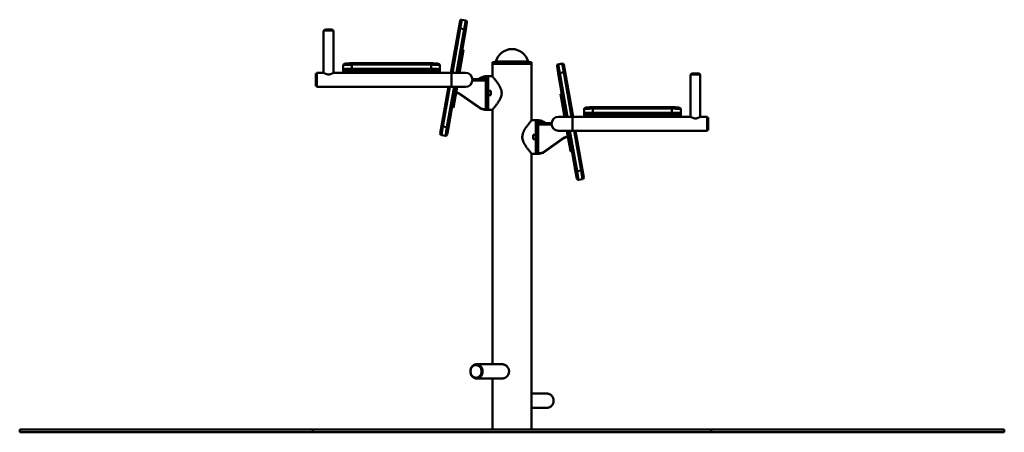
# Paper-space layout 'Лист1' of a CAD drawing. Units: millimetres. Extents: x -2206 to 5033, y 1107 to 6375.
# Drawn here: x -2206 to 1154, y 4966 to 6375 of the extents above; entities that cross this region are included whole.
import ezdxf

# ---------------------------------------------------------------- set-up
doc = ezdxf.new("R2010")
doc.units = ezdxf.units.MM

psp = doc.layouts.new('Лист1')

# ---------------------------------------------------------------- linework, layer by layer
at = {"color": 7, "linetype": 'Continuous', "lineweight": 50}
for p, q in [((-707.6, 6345.8), (-703.2, 6370.4)), ((-697.4, 6374.5), (-702.6, 6344.9)), ((-697.4, 6374.5), (-683.6, 6372)), ((-688.8, 6342.5), (-683.6, 6372)), ((-679.6, 6366.2), (-683.9, 6341.6)), ((-1168.6, 6336.5), (-1168.6, 6193.1)), ((-1166.9, 6339.5), (-1166.9, 6337.2)), ((-1136.9, 6337.2), (-1136.9, 6339.5)), ((-1135.2, 6193.1), (-1135.2, 6336.5)), ((-734.5, 6193.2), (-707.6, 6345.8)), ((-683.9, 6341.6), (-710.1, 6193.3)), ((-707.6, 6345.8), (-702.6, 6344.9)), ((-688.8, 6342.5), (-702.6, 6344.9)), ((-688.8, 6342.5), (-683.9, 6341.6)), ((-705, 6193.3), (-694.6, 6252.1)), ((-694.6, 6252.1), (-699.5, 6253)), ((-696.1, 6272.7), (-691.1, 6271.8)), ((-691.1, 6271.8), (-694.6, 6252.1)), ((-1101.9, 6204.5), (-1101.9, 6218.5)), ((-801.9, 6225.7), (-1071.9, 6225.7)), ((-1071.9, 6221.1), (-1071.9, 6207.1)), ((-801.9, 6221.1), (-1071.9, 6221.1)), ((-801.9, 6207.1), (-801.9, 6221.1)), ((-771.9, 6218.5), (-771.9, 6204.5)), ((-592.6, 6229.2), (-592.6, 6224.2)), ((-592.6, 6229.2), (-459.2, 6229.2)), ((-592.6, 6224.2), (-459.2, 6224.2)), ((-592.4, 6224.2), (-592.4, 6180.6)), ((-459.4, 6030.6), (-459.4, 6224.2)), ((-459.2, 6224.2), (-459.2, 6229.2)), ((-367.8, 6191.6), (-372.2, 6216.2)), ((-368.1, 6222), (-354.3, 6224.5)), ((-368.1, 6222), (-362.9, 6192.5)), ((-349.1, 6194.9), (-354.3, 6224.5)), ((-348.5, 6220.4), (-344.2, 6195.8)), ((-1191.9, 6190.9), (-1194.9, 6190.9)), ((-1194.9, 6190.9), (-1194.9, 6147.4)), ((-1168.7, 6193.2), (-1191.9, 6193.2)), ((-1191.9, 6145.2), (-1191.9, 6193.2)), ((-1168.7, 6193.2), (-1168.7, 6193.2)), ((-1063.2, 6193.2), (-1135.1, 6193.2)), ((-1101.9, 6197.6), (-1101.9, 6204.5)), ((-1086.9, 6196.6), (-1086.9, 6199.6)), ((-1086.9, 6193.2), (-1086.9, 6196.6)), ((-1071.9, 6201.7), (-1071.9, 6207.1)), ((-1071.9, 6207.1), (-801.9, 6207.1)), ((-801.9, 6201.7), (-1071.9, 6201.7)), ((-1066.9, 6201.3), (-1066.9, 6198.3)), ((-1066.9, 6201.3), (-806.9, 6201.3)), ((-1066.9, 6198.3), (-806.9, 6198.3)), ((-813.2, 6193.2), (-1060.6, 6193.2)), ((-731.9, 6193.2), (-810.6, 6193.2)), ((-806.9, 6198.3), (-806.9, 6201.3)), ((-801.9, 6201.7), (-801.9, 6207.1)), ((-786.9, 6199.6), (-786.9, 6196.6)), ((-786.9, 6196.6), (-786.9, 6193.2)), ((-771.9, 6204.5), (-771.9, 6197.6)), ((-732.9, 6193.1), (-731.9, 6193.1)), ((-732.9, 6193.1), (-732.9, 6163)), ((-732.9, 6189.9), (-731.9, 6189.9)), ((-731.9, 6189.3), (-732.9, 6189.3)), ((-684.9, 6193.3), (-731.9, 6193.3)), ((-731.9, 6145), (-731.9, 6193.3)), ((-367.8, 6191.6), (-362.9, 6192.5)), ((-341.7, 6043.3), (-367.8, 6191.6)), ((-349.1, 6194.9), (-362.9, 6192.5)), ((-349.1, 6194.9), (-344.2, 6195.8)), ((-344.2, 6195.8), (-317.3, 6043.2)), ((83.4, 6186.5), (83.4, 6043.1)), ((85.1, 6189.5), (85.1, 6187.2)), ((115.1, 6187.2), (115.1, 6189.5)), ((116.8, 6043.1), (116.8, 6186.5)), ((-731.9, 6163.8), (-732.9, 6163.8)), ((-732.9, 6163), (-731.9, 6163)), ((-732.9, 6155.4), (-731.9, 6155.4)), ((-732.9, 6155.4), (-732.9, 6145.2)), ((-731.9, 6154.5), (-732.9, 6154.5)), ((-732.9, 6152.2), (-731.9, 6152.2)), ((-660.9, 6171.7), (-657.2, 6171.7)), ((-660.9, 6166.7), (-657.2, 6166.7)), ((-657.2, 6166.7), (-657.2, 6171.7)), ((-657.2, 6171.7), (-648.2, 6171.7)), ((-648.2, 6166.7), (-657.2, 6166.7)), ((-648.2, 6171.7), (-648.2, 6166.7)), ((-648.2, 6171.7), (-614.9, 6171.7)), ((-648.2, 6166.7), (-614.9, 6166.7)), ((-640.8, 6171.7), (-631.3, 6177.1)), ((-630.5, 6175.8), (-637.8, 6171.7)), ((-631.3, 6177.1), (-630.5, 6175.8)), ((-616.3, 6181.2), (-616.3, 6179.7)), ((-616.3, 6181.2), (-607.9, 6181.2)), ((-614.3, 6179.7), (-616.3, 6179.7)), ((-614.9, 6070.3), (-614.9, 6178)), ((-611.9, 6181), (-611.9, 6067.3)), ((-611.9, 6181), (-606.9, 6181)), ((-607.9, 6181.2), (-607.9, 6181)), ((-592.9, 6181.2), (-606.9, 6181.2)), ((-606.9, 6181.2), (-606.9, 6131.4)), ((-606.9, 6181), (-606.9, 6067.3)), ((-1194.9, 6147.4), (-1191.9, 6147.4)), ((-1191.9, 6145.2), (-732.9, 6145.2)), ((-766.6, 6011), (-742.9, 6145.2)), ((-718.6, 6145), (-743, 6006.8)), ((-731.9, 6145), (-684.9, 6145)), ((-722.4, 6094.6), (-713.5, 6145)), ((-714.8, 6124.6), (-717, 6125)), ((-716.8, 6126.5), (-714.5, 6126.1)), ((-714.8, 6124.6), (-714.5, 6126.1)), ((-702.8, 6119.6), (-701.9, 6120.8)), ((-635.6, 6072.6), (-702.8, 6119.6)), ((-701.9, 6120.8), (-634.8, 6073.8)), ((-606.9, 6131.4), (-598.4, 6131.4)), ((-598.4, 6116.9), (-606.9, 6116.9)), ((-606.9, 6116.9), (-606.9, 6067.2)), ((-598.4, 6131.4), (-598.4, 6116.9)), ((-360.6, 6121.8), (-355.7, 6122.7)), ((-357.1, 6102.1), (-360.6, 6121.8)), ((-727.3, 6095.4), (-722.4, 6094.6)), ((-722.4, 6094.6), (-725.9, 6074.9)), ((-352.2, 6103), (-357.1, 6102.1)), ((-357.1, 6102.1), (-346.8, 6043.3)), ((-725.9, 6074.9), (-730.8, 6075.7)), ((-635.6, 6072.6), (-634.8, 6073.8)), ((-618.4, 6068.7), (-614.4, 6068.7)), ((-618.4, 6067.2), (-618.4, 6068.7)), ((-607.9, 6067.2), (-618.4, 6067.2)), ((-611.9, 6067.3), (-606.9, 6067.3)), ((-607.9, 6067.3), (-607.9, 6067.2)), ((-606.9, 6067.2), (-592.9, 6067.2)), ((-592.4, 6067.8), (-592.4, 5198.2)), ((-279.9, 6054.5), (-279.9, 6068.5)), ((-279.9, 6047.6), (-279.9, 6054.5)), ((-264.9, 6046.6), (-264.9, 6049.6)), ((20.1, 6075.7), (-249.9, 6075.7)), ((-249.9, 6071.1), (-249.9, 6057.1)), ((20.1, 6071.1), (-249.9, 6071.1)), ((-249.9, 6051.7), (-249.9, 6057.1)), ((-249.9, 6057.1), (20.1, 6057.1)), ((20.1, 6051.7), (-249.9, 6051.7)), ((-244.9, 6051.3), (-244.9, 6048.3)), ((-244.9, 6051.3), (15.1, 6051.3)), ((-244.9, 6048.3), (15.1, 6048.3)), ((15.1, 6048.3), (15.1, 6051.3)), ((20.1, 6057.1), (20.1, 6071.1)), ((20.1, 6051.7), (20.1, 6057.1)), ((35.1, 6049.6), (35.1, 6046.6)), ((50.1, 6068.5), (50.1, 6054.5)), ((50.1, 6054.5), (50.1, 6047.6)), ((-444.9, 6031.2), (-458.9, 6031.2)), ((-444.9, 5981.4), (-444.9, 6031.2)), ((-444.9, 5917.3), (-444.9, 6031)), ((-444.9, 6031), (-439.9, 6031)), ((-443.9, 6031.2), (-435.5, 6031.2)), ((-443.9, 6031), (-443.9, 6031.2)), ((-439.9, 5917.3), (-439.9, 6031)), ((-435.5, 6029.7), (-437.4, 6029.7)), ((-436.9, 6028), (-436.9, 5920.3)), ((-436.9, 6021.7), (-403.6, 6021.7)), ((-436.9, 6016.7), (-403.6, 6016.7)), ((-435.5, 6031.2), (-435.5, 6029.7)), ((-420.5, 6027.1), (-421.2, 6025.8)), ((-414, 6021.7), (-421.2, 6025.8)), ((-420.5, 6027.1), (-411, 6021.7)), ((-403.6, 6016.7), (-403.6, 6021.7)), ((-403.6, 6021.7), (-394.6, 6021.7)), ((-394.6, 6016.7), (-403.6, 6016.7)), ((-394.6, 6021.7), (-394.6, 6016.7)), ((-394.6, 6021.7), (-390.9, 6021.7)), ((-394.6, 6016.7), (-390.9, 6016.7)), ((-319.9, 6043.3), (-366.9, 6043.3)), ((-319.9, 6043.3), (-319.9, 5995)), ((-241.2, 6043.2), (-319.9, 6043.2)), ((-318.9, 6043.1), (-319.9, 6043.1)), ((-319.9, 6039.9), (-318.9, 6039.9)), ((-318.9, 6039.3), (-319.9, 6039.3)), ((-318.9, 6013), (-318.9, 6043.1)), ((-264.9, 6043.2), (-264.9, 6046.6)), ((8.8, 6043.2), (-238.5, 6043.2)), ((83.3, 6043.2), (11.5, 6043.2)), ((35.1, 6046.6), (35.1, 6043.2)), ((83.3, 6043.2), (83.3, 6043.2)), ((140.1, 6043.2), (117, 6043.2)), ((140.1, 6043.2), (140.1, 6021.3)), ((143.1, 6040.9), (140.1, 6040.9)), ((140.1, 6021.3), (140.1, 5995.2)), ((143.1, 6040.9), (143.1, 5997.4)), ((-770.9, 5986.3), (-766.6, 6011)), ((-761.7, 6010.1), (-766.9, 5980.5)), ((-766.6, 6011), (-761.7, 6010.1)), ((-761.7, 6010.1), (-747.9, 6007.7)), ((-753.1, 5978.1), (-747.9, 6007.7)), ((-743, 6006.8), (-747.9, 6007.7)), ((-743, 6006.8), (-747.3, 5982.2)), ((-453.4, 5981.4), (-444.9, 5981.4)), ((-453.4, 5966.9), (-453.4, 5981.4)), ((-366.9, 5995), (-319.9, 5995)), ((-338.2, 5995), (-329.3, 5944.6)), ((-308.8, 5856.8), (-333.2, 5995)), ((-318.9, 6013.8), (-319.9, 6013.8)), ((-318.9, 6013), (-319.9, 6013)), ((-318.9, 6005.4), (-319.9, 6005.4)), ((-318.9, 6004.5), (-319.9, 6004.5)), ((-318.9, 6002.2), (-319.9, 6002.2)), ((-318.9, 5995.2), (-318.9, 6005.4)), ((-318.9, 5995.2), (140.1, 5995.2)), ((-308.8, 5995.2), (-285.2, 5861)), ((140.1, 5997.4), (143.1, 5997.4)), ((-753.1, 5978.1), (-766.9, 5980.5)), ((-444.9, 5966.9), (-453.4, 5966.9)), ((-444.9, 5917.2), (-444.9, 5966.9)), ((-417, 5923.8), (-349.8, 5970.8)), ((-349, 5969.6), (-416.1, 5922.6)), ((-349.8, 5970.8), (-349, 5969.6)), ((-337.2, 5976.1), (-335, 5976.5)), ((-337.2, 5976.1), (-337, 5974.6)), ((-334.7, 5975), (-337, 5974.6)), ((-459.4, 4976.2), (-459.4, 5917.8)), ((-458.9, 5917.2), (-444.9, 5917.2)), ((-444.9, 5917.3), (-439.9, 5917.3)), ((-443.9, 5917.2), (-443.9, 5917.3)), ((-433.3, 5917.2), (-443.9, 5917.2)), ((-437.4, 5918.7), (-433.3, 5918.7)), ((-433.3, 5918.7), (-433.3, 5917.2)), ((-417, 5923.8), (-416.1, 5922.6)), ((-329.3, 5944.6), (-324.4, 5945.4)), ((-325.9, 5924.9), (-329.3, 5944.6)), ((-321, 5925.7), (-325.9, 5924.9)), ((-308.8, 5856.8), (-303.9, 5857.7)), ((-304.5, 5832.2), (-308.8, 5856.8)), ((-303.9, 5857.7), (-290.1, 5860.1)), ((-303.9, 5857.7), (-298.7, 5828.1)), ((-285.2, 5861), (-290.1, 5860.1)), ((-284.9, 5830.5), (-290.1, 5860.1)), ((-285.2, 5861), (-280.8, 5836.3)), ((-284.9, 5830.5), (-298.7, 5828.1)), ((-647, 5195.9), (-648.5, 5195.9)), ((-556.4, 5198.2), (-647, 5198.2)), ((-648.5, 5152.4), (-647, 5152.4)), ((-647, 5150.2), (-556.5, 5150.2)), ((-592.4, 5150.2), (-592.4, 4976.2)), ((-558.6, 5150), (-559.6, 5150.2)), ((-404.7, 5098.2), (-459.4, 5098.2)), ((-459.4, 5050.2), (-404.7, 5050.2)), ((-2205.9, 4966.2), (-2205.9, 4976.2)), ((-1205.9, 4976.2), (-2205.9, 4976.2)), ((-1205.9, 4966.2), (-1205.9, 4976.2)), ((154.1, 4976.2), (-1205.9, 4976.2)), ((154.1, 4966.2), (154.1, 4976.2)), ((1154.1, 4976.2), (154.1, 4976.2)), ((1154.1, 4966.2), (1154.1, 4976.2)), ((-1205.9, 4966.2), (-2205.9, 4966.2)), ((154.1, 4966.2), (-1205.9, 4966.2)), ((1154.1, 4966.2), (154.1, 4966.2))]:
    psp.add_line(p, q, dxfattribs=at)
at = {"color": 8, "linetype": 'Continuous', "lineweight": 50}
for p, q in [((-702.6, 6344.9), (-729.4, 6193.3)), ((-715.1, 6193.3), (-688.8, 6342.5)), ((-1071.9, 6221.1), (-1071.9, 6225.7)), ((-801.9, 6225.7), (-801.9, 6221.1)), ((-580.7, 6231.4), (-471.1, 6231.4)), ((-1096.9, 6199.6), (-1096.9, 6193.2)), ((-776.9, 6193.2), (-776.9, 6199.6)), ((-362.9, 6192.5), (-336.6, 6043.3)), ((-322.4, 6043.3), (-349.1, 6194.9)), ((-731.9, 6179), (-732.9, 6173.4)), ((-737.8, 6145.2), (-761.7, 6010.1)), ((-747.9, 6007.7), (-723.7, 6145)), ((-274.9, 6049.6), (-274.9, 6043.2)), ((-249.9, 6071.1), (-249.9, 6075.7)), ((20.1, 6075.7), (20.1, 6071.1)), ((45.1, 6043.2), (45.1, 6049.6)), ((-318.9, 6023.4), (-319.9, 6029)), ((-328.1, 5995), (-303.9, 5857.7)), ((-290.1, 5860.1), (-313.9, 5995.2))]:
    psp.add_line(p, q, dxfattribs=at)
at = {"color": 7, "linetype": 'Continuous', "lineweight": 50, "flags": 128}
for points in [[(-1135.2, 6336.5), (-1135.2, 6336.6), (-1135.6, 6336.8), (-1136.2, 6337), (-1137.3, 6337.2), (-1138.6, 6337.4), (-1140.2, 6337.6), (-1142.1, 6337.7), (-1144.2, 6337.8), (-1146.4, 6337.9), (-1148.8, 6338), (-1151.2, 6338), (-1153.6, 6338), (-1156, 6337.9), (-1158.3, 6337.9), (-1160.5, 6337.8), (-1162.5, 6337.7), (-1164.3, 6337.5), (-1165.8, 6337.3), (-1167, 6337.2), (-1167.8, 6337), (-1168.4, 6336.7), (-1168.6, 6336.5), (-1168.6, 6336.5)], [(-1166.9, 6339.5), (-1166.9, 6339.5), (-1166.7, 6339.7), (-1166.1, 6339.9), (-1165.2, 6340.1), (-1164, 6340.3), (-1162.5, 6340.4), (-1160.8, 6340.6), (-1158.8, 6340.7), (-1156.7, 6340.8), (-1154.5, 6340.8), (-1152.2, 6340.8), (-1149.9, 6340.8), (-1147.7, 6340.8), (-1145.5, 6340.7), (-1143.5, 6340.6), (-1141.7, 6340.5), (-1140.2, 6340.3), (-1138.9, 6340.2), (-1137.9, 6340), (-1137.2, 6339.8), (-1136.9, 6339.6), (-1136.9, 6339.5)], [(-1071.9, 6221.1), (-1075.2, 6221.1), (-1078.6, 6221), (-1081.8, 6220.9), (-1084.9, 6220.8), (-1087.8, 6220.7), (-1090.6, 6220.5), (-1093.1, 6220.3), (-1095.3, 6220.1), (-1097.3, 6219.9), (-1098.9, 6219.6), (-1100.2, 6219.3), (-1101.1, 6219.1), (-1101.7, 6218.8), (-1101.9, 6218.5)], [(-771.9, 6218.5), (-772.1, 6218.8), (-772.6, 6219.1), (-773.6, 6219.3), (-774.8, 6219.6), (-776.5, 6219.9), (-778.4, 6220.1), (-780.7, 6220.3), (-783.2, 6220.5), (-785.9, 6220.7), (-788.9, 6220.8), (-792, 6220.9), (-795.2, 6221), (-798.5, 6221.1), (-801.9, 6221.1)], [(-1101.9, 6204.5), (-1101.7, 6204.8), (-1101.1, 6205.1), (-1100.2, 6205.4), (-1098.9, 6205.7), (-1097.3, 6205.9), (-1095.3, 6206.2), (-1093.1, 6206.4), (-1090.6, 6206.6), (-1087.8, 6206.7), (-1084.9, 6206.9), (-1081.8, 6207), (-1078.6, 6207.1), (-1075.2, 6207.1), (-1071.9, 6207.1)], [(-1071.9, 6201.7), (-1074.9, 6201.7), (-1077.9, 6201.7), (-1080.7, 6201.6), (-1083.5, 6201.5), (-1086.1, 6201.3), (-1088.5, 6201.2), (-1090.6, 6201), (-1092.5, 6200.8), (-1094, 6200.6), (-1095.3, 6200.3), (-1096.2, 6200.1), (-1096.7, 6199.8), (-1096.9, 6199.6)], [(-1086.9, 6199.6), (-1086.7, 6199.8), (-1086.1, 6200), (-1085.1, 6200.3), (-1083.7, 6200.5), (-1082, 6200.7), (-1080, 6200.9), (-1077.7, 6201), (-1075.2, 6201.1), (-1072.5, 6201.2), (-1069.7, 6201.3), (-1066.9, 6201.3)], [(-1066.9, 6198.3), (-1069.7, 6198.3), (-1072.5, 6198.2), (-1075.2, 6198.1), (-1077.7, 6198), (-1080, 6197.9), (-1082, 6197.7), (-1083.7, 6197.5), (-1085.1, 6197.3), (-1086.1, 6197.1), (-1086.7, 6196.8), (-1086.9, 6196.6)], [(-1056.9, 6197), (-1057.1, 6196.9), (-1057.6, 6196.8), (-1058.5, 6196.7), (-1059.6, 6196.6), (-1060.9, 6196.6), (-1062.2, 6196.6), (-1063.6, 6196.6), (-1064.8, 6196.6), (-1065.8, 6196.7), (-1066.5, 6196.8), (-1066.8, 6196.9), (-1066.8, 6197.1), (-1066.5, 6197.2), (-1065.8, 6197.3), (-1064.8, 6197.4), (-1063.6, 6197.4), (-1062.2, 6197.4), (-1060.9, 6197.4), (-1059.6, 6197.4), (-1058.5, 6197.3), (-1057.6, 6197.2), (-1057.1, 6197.1), (-1056.9, 6197)], [(-816.9, 6197), (-816.7, 6196.9), (-816.1, 6196.8), (-815.3, 6196.7), (-814.2, 6196.6), (-812.9, 6196.6), (-811.5, 6196.6), (-810.2, 6196.6), (-809, 6196.6), (-808, 6196.7), (-807.3, 6196.8), (-806.9, 6196.9), (-806.9, 6197.1), (-807.3, 6197.2), (-808, 6197.3), (-809, 6197.4), (-810.2, 6197.4), (-811.5, 6197.4), (-812.9, 6197.4), (-814.2, 6197.4), (-815.3, 6197.3), (-816.1, 6197.2), (-816.7, 6197.1), (-816.9, 6197)], [(-806.9, 6201.3), (-804, 6201.3), (-801.2, 6201.2), (-798.6, 6201.1), (-796.1, 6201), (-793.8, 6200.9), (-791.8, 6200.7), (-790.1, 6200.5), (-788.7, 6200.3), (-787.7, 6200), (-787.1, 6199.8), (-786.9, 6199.6)], [(-786.9, 6196.6), (-787.1, 6196.8), (-787.7, 6197.1), (-788.7, 6197.3), (-790.1, 6197.5), (-791.8, 6197.7), (-793.8, 6197.9), (-796.1, 6198), (-798.6, 6198.1), (-801.2, 6198.2), (-804, 6198.3), (-806.9, 6198.3)], [(-801.9, 6207.1), (-798.5, 6207.1), (-795.2, 6207.1), (-792, 6207), (-788.9, 6206.9), (-785.9, 6206.7), (-783.2, 6206.6), (-780.7, 6206.4), (-778.4, 6206.2), (-776.5, 6205.9), (-774.8, 6205.7), (-773.6, 6205.4), (-772.6, 6205.1), (-772.1, 6204.8), (-771.9, 6204.5)], [(-776.9, 6199.6), (-777.1, 6199.8), (-777.6, 6200.1), (-778.5, 6200.3), (-779.7, 6200.6), (-781.3, 6200.8), (-783.2, 6201), (-785.3, 6201.2), (-787.7, 6201.3), (-790.3, 6201.5), (-793, 6201.6), (-795.9, 6201.7), (-798.9, 6201.7), (-801.9, 6201.7)], [(113.3, 6187.4), (111.6, 6187.6), (109.8, 6187.7), (107.7, 6187.8), (105.4, 6187.9), (103.1, 6188), (100.6, 6188), (98.2, 6188), (95.8, 6187.9), (93.5, 6187.9), (91.3, 6187.8), (89.4, 6187.6), (87.6, 6187.5), (86.1, 6187.3), (85, 6187.1), (84.1, 6186.9), (83.6, 6186.7), (83.4, 6186.5)], [(115.1, 6189.5), (115.1, 6189.5), (114.9, 6189.7), (114.4, 6189.9), (113.5, 6190.1), (112.3, 6190.3), (110.8, 6190.4), (109, 6190.6), (107.1, 6190.7), (105, 6190.8), (102.7, 6190.8), (100.5, 6190.8), (98.2, 6190.8), (95.9, 6190.8), (93.8, 6190.7), (91.8, 6190.6), (90, 6190.5), (88.4, 6190.3), (87.1, 6190.2), (86.1, 6190), (85.5, 6189.8), (85.2, 6189.6), (85.1, 6189.5)], [(116.8, 6186.5), (116.8, 6186.6), (116.4, 6186.9), (115.7, 6187.1), (114.6, 6187.2), (113.3, 6187.4)], [(-249.9, 6071.1), (-253.2, 6071.1), (-256.6, 6071), (-259.8, 6070.9), (-262.9, 6070.8), (-265.8, 6070.7), (-268.6, 6070.5), (-271.1, 6070.3), (-273.3, 6070.1), (-275.3, 6069.9), (-276.9, 6069.6), (-278.2, 6069.3), (-279.1, 6069.1), (-279.7, 6068.8), (-279.9, 6068.5)], [(-279.9, 6054.5), (-279.7, 6054.8), (-279.1, 6055.1), (-278.2, 6055.4), (-276.9, 6055.7), (-275.3, 6055.9), (-273.3, 6056.2), (-271.1, 6056.4), (-268.6, 6056.6), (-265.8, 6056.7), (-262.9, 6056.9), (-259.8, 6057), (-256.6, 6057.1), (-253.2, 6057.1), (-249.9, 6057.1)], [(-249.9, 6051.7), (-252.9, 6051.7), (-255.9, 6051.7), (-258.7, 6051.6), (-261.5, 6051.5), (-264.1, 6051.3), (-266.5, 6051.2), (-268.6, 6051), (-270.5, 6050.8), (-272, 6050.6), (-273.3, 6050.3), (-274.2, 6050.1), (-274.7, 6049.8), (-274.9, 6049.6)], [(-264.9, 6049.6), (-264.7, 6049.8), (-264.1, 6050), (-263.1, 6050.3), (-261.7, 6050.5), (-260, 6050.7), (-258, 6050.9), (-255.7, 6051), (-253.2, 6051.1), (-250.5, 6051.2), (-247.7, 6051.3), (-244.9, 6051.3)], [(-244.9, 6048.3), (-247.7, 6048.3), (-250.5, 6048.2), (-253.2, 6048.1), (-255.7, 6048), (-258, 6047.9), (-260, 6047.7), (-261.7, 6047.5), (-263.1, 6047.3), (-264.1, 6047.1), (-264.7, 6046.8), (-264.9, 6046.6)], [(15.1, 6051.3), (18, 6051.3), (20.8, 6051.2), (23.4, 6051.1), (25.9, 6051), (28.2, 6050.9), (30.2, 6050.7), (31.9, 6050.5), (33.3, 6050.3), (34.3, 6050), (34.9, 6049.8), (35.1, 6049.6)], [(35.1, 6046.6), (34.9, 6046.8), (34.3, 6047.1), (33.3, 6047.3), (31.9, 6047.5), (30.2, 6047.7), (28.2, 6047.9), (25.9, 6048), (23.4, 6048.1), (20.8, 6048.2), (18, 6048.3), (15.1, 6048.3)], [(50.1, 6068.5), (49.9, 6068.8), (49.4, 6069.1), (48.4, 6069.3), (47.2, 6069.6), (45.5, 6069.9), (43.6, 6070.1), (41.3, 6070.3), (38.8, 6070.5), (36.1, 6070.7), (33.1, 6070.8), (30, 6070.9), (26.8, 6071), (23.5, 6071.1), (20.1, 6071.1)], [(20.1, 6057.1), (23.5, 6057.1), (26.8, 6057.1), (30, 6057), (33.1, 6056.9), (36.1, 6056.7), (38.8, 6056.6), (41.3, 6056.4), (43.6, 6056.2), (45.5, 6055.9), (47.2, 6055.7), (48.4, 6055.4), (49.4, 6055.1), (49.9, 6054.8), (50.1, 6054.5)], [(45.1, 6049.6), (44.9, 6049.8), (44.4, 6050.1), (43.5, 6050.3), (42.3, 6050.6), (40.7, 6050.8), (38.8, 6051), (36.7, 6051.2), (34.3, 6051.3), (31.7, 6051.5), (29, 6051.6), (26.1, 6051.7), (23.1, 6051.7), (20.1, 6051.7)], [(-234.9, 6047), (-235.1, 6046.9), (-235.6, 6046.8), (-236.5, 6046.7), (-237.6, 6046.6), (-238.9, 6046.6), (-240.2, 6046.6), (-241.6, 6046.6), (-242.8, 6046.6), (-243.8, 6046.7), (-244.5, 6046.8), (-244.8, 6046.9), (-244.8, 6047.1), (-244.5, 6047.2), (-243.8, 6047.3), (-242.8, 6047.4), (-241.6, 6047.4), (-240.2, 6047.4), (-238.9, 6047.4), (-237.6, 6047.4), (-236.5, 6047.3), (-235.6, 6047.2), (-235.1, 6047.1), (-234.9, 6047)], [(5.1, 6047), (5.3, 6046.9), (5.9, 6046.8), (6.7, 6046.7), (7.8, 6046.6), (9.1, 6046.6), (10.5, 6046.6), (11.8, 6046.6), (13, 6046.6), (14, 6046.7), (14.7, 6046.8), (15.1, 6046.9), (15.1, 6047.1), (14.7, 6047.2), (14, 6047.3), (13, 6047.4), (11.8, 6047.4), (10.5, 6047.4), (9.1, 6047.4), (7.8, 6047.4), (6.7, 6047.3), (5.9, 6047.2), (5.3, 6047.1), (5.1, 6047)], [(-627.7, 5182.9), (-626.9, 5180.1), (-626.4, 5177.2), (-626.2, 5174.2), (-626.4, 5171.3), (-626.9, 5168.4), (-627.6, 5165.6), (-628.7, 5162.9), (-630, 5160.3), (-631.6, 5158), (-633.5, 5156), (-635.5, 5154.2), (-637.7, 5152.7), (-640.1, 5151.6), (-642.5, 5150.7), (-645.1, 5150.3), (-647.6, 5150.2), (-650.2, 5150.4), (-652.7, 5151.1), (-655.1, 5152), (-657.4, 5153.4), (-659.5, 5155), (-661.5, 5156.9), (-663.2, 5159.1), (-664.7, 5161.5), (-665.9, 5164.1), (-666.8, 5166.8), (-667.4, 5169.7), (-667.8, 5172.6), (-667.8, 5175.6), (-667.5, 5178.5), (-666.8, 5181.4), (-665.9, 5184.1), (-664.7, 5186.8), (-663.2, 5189.2), (-661.5, 5191.4), (-659.6, 5193.3), (-657.5, 5194.9), (-655.2, 5196.2), (-652.8, 5197.2), (-650.3, 5197.9), (-647.7, 5198.2), (-645.2, 5198.1), (-642.6, 5197.6), (-640.2, 5196.8), (-637.8, 5195.7), (-635.6, 5194.2), (-633.5, 5192.4), (-631.7, 5190.4), (-630.1, 5188.1), (-628.7, 5185.6), (-627.7, 5182.9)], [(-646.7, 5152.5), (-644.3, 5153), (-642, 5153.8), (-639.8, 5154.9), (-637.7, 5156.3), (-635.8, 5158.1), (-634.2, 5160.1), (-632.7, 5162.3), (-631.5, 5164.7), (-630.6, 5167.3), (-630, 5170), (-629.7, 5172.8), (-629.7, 5175.6), (-630, 5178.3), (-630.7, 5181), (-631.6, 5183.6), (-632.7, 5186.1), (-634.2, 5188.3), (-635.9, 5190.3), (-637.8, 5192), (-639.8, 5193.5), (-642, 5194.6), (-644.3, 5195.4), (-646.7, 5195.8), (-649.1, 5195.9), (-651.5, 5195.6), (-653.9, 5195), (-656.2, 5194), (-658.3, 5192.8), (-660.3, 5191.2), (-662.1, 5189.3), (-663.6, 5187.2), (-664.9, 5184.8), (-666, 5182.3), (-666.7, 5179.7), (-667.2, 5176.9), (-667.4, 5174.1), (-667.2, 5171.4), (-666.7, 5168.6), (-666, 5166), (-664.9, 5163.5), (-663.6, 5161.1), (-662, 5159), (-660.3, 5157.1), (-658.3, 5155.6), (-656.1, 5154.3), (-653.9, 5153.3), (-651.5, 5152.7), (-649.1, 5152.4), (-646.7, 5152.5)], [(-647, 5152.4), (-645.2, 5152.5), (-642.8, 5153), (-640.5, 5153.8), (-638.3, 5154.9), (-636.2, 5156.3), (-634.3, 5158.1), (-632.7, 5160.1), (-631.2, 5162.3), (-630, 5164.7), (-629.1, 5167.3), (-628.5, 5170), (-628.2, 5172.8), (-628.2, 5175.6), (-628.5, 5178.3), (-629.2, 5181), (-630.1, 5183.6), (-631.2, 5186.1), (-632.7, 5188.3), (-634.4, 5190.3), (-636.3, 5192), (-638.3, 5193.5), (-640.5, 5194.6), (-642.8, 5195.4), (-645.2, 5195.8), (-647, 5195.9)], [(-404.7, 5098.2), (-402.6, 5098), (-400, 5097.6), (-397.6, 5096.7), (-395.2, 5095.5), (-393, 5094), (-391, 5092.2), (-389.2, 5090.1), (-387.6, 5087.8), (-386.3, 5085.3), (-385.3, 5082.6), (-384.5, 5079.7), (-384.1, 5076.8), (-383.9, 5073.9), (-384.1, 5070.9), (-384.6, 5068), (-385.4, 5065.2), (-386.5, 5062.6), (-387.9, 5060.1), (-389.5, 5057.8), (-391.4, 5055.8), (-393.5, 5054), (-395.7, 5052.6), (-398.1, 5051.4), (-400.5, 5050.7), (-403.1, 5050.2), (-404.7, 5050.2)]]:
    psp.add_lwpolyline(points, dxfattribs=at)
at = {"color": 7, "linetype": 'Continuous', "lineweight": 50}
for centre, radius, start, end in [((-698.3, 6369.5), 5, 80, 170), ((-684.5, 6367.1), 5, 350, 80), ((-525.9, 6217.7), 56.5, 14.1049, 165.8951), ((-583.6, 6232.2), 3, 270, 345.8951), ((-468.2, 6232.2), 3, 194.1049, 270), ((-367.3, 6217.1), 5, 100, 190), ((-353.5, 6219.5), 5, 10, 100), ((-1096.9, 6204.5), 4.99, 180.1094, 270.109), ((-1061.9, 6175.7), 17.7, 82.6145, 97.3855), ((-811.9, 6175.7), 17.7, 82.6145, 97.3855), ((-776.9, 6204.5), 4.99, 269.891, 359.8906), ((-684.9, 6169.2), 24.2, 270, 90), ((-616.3, 6151.2), 30, 90, 120), ((-616.3, 6151.2), 28.5, 90, 120), ((-720, 6095), 30, 55, 80), ((-720, 6095), 31.5, 55, 80), ((-618.4, 6097.2), 30, 235, 270), ((-618.4, 6097.2), 28.5, 235, 270), ((-274.9, 6054.5), 4.99, 180.1094, 270.109), ((45.1, 6054.5), 4.99, 269.891, 359.8906), ((-435.5, 6001.2), 30, 60, 90), ((-435.5, 6001.2), 28.5, 60, 90), ((-366.9, 6019.2), 24.2, 90, 270), ((-239.9, 6025.7), 17.7, 82.6145, 97.3855), ((10.1, 6025.7), 17.7, 82.6145, 97.3855), ((-766, 5985.5), 5, 170, 260), ((-752.2, 5983), 5, 260, 350), ((-331.8, 5945), 31.5, 100, 125), ((-331.8, 5945), 30, 100, 125), ((-433.3, 5947.2), 28.5, 270, 305), ((-433.3, 5947.2), 30, 270, 305), ((-299.5, 5833), 5, 190, 280), ((-285.7, 5835.5), 5, 280, 10)]:
    psp.add_arc(centre, radius, start, end, dxfattribs=at)
at = {"color": 8, "linetype": 'Continuous', "lineweight": 50}
for centre, start, end in [((-1096.9, 6197.6), 180.0509, 241.9967), ((-776.9, 6197.6), 298.0033, 359.9491), ((-274.9, 6047.6), 180.0509, 241.9967), ((45.1, 6047.6), 298.0033, 359.9491)]:
    psp.add_arc(centre, 4.98, start, end, dxfattribs=at)
at = {"color": 7, "linetype": 'Continuous', "lineweight": 50}
for points, knots in [([(-1071.9, 6225.7), (-1072.4, 6225.7), (-1073.8, 6225.7), (-1076.2, 6225.6), (-1079, 6225.6), (-1081.7, 6225.5), (-1084.3, 6225.4), (-1086.8, 6225.2), (-1089.1, 6225.1), (-1091.2, 6224.9), (-1093.1, 6224.7), (-1094.8, 6224.4), (-1096.4, 6224.1), (-1097.7, 6223.8), (-1098.7, 6223.4), (-1099.6, 6222.9), (-1100.3, 6222.2), (-1101, 6221.4), (-1101.6, 6220.4), (-1101.8, 6219.4), (-1101.9, 6218.7), (-1101.9, 6218.5)], [0, 0, 0, 0, 0.034362, 0.099752, 0.165197, 0.230719, 0.296375, 0.362244, 0.428444, 0.495169, 0.562774, 0.631981, 0.704565, 0.786588, 0.833243, 0.863561, 0.892881, 0.922153, 0.951765, 0.98171, 1, 1, 1, 1]), ([(-771.9, 6218.5), (-771.9, 6218.9), (-772, 6219.8), (-772.4, 6220.9), (-773, 6221.8), (-773.7, 6222.5), (-774.4, 6223), (-775.1, 6223.4), (-775.8, 6223.7), (-776.7, 6224), (-778, 6224.3), (-779.5, 6224.5), (-781.3, 6224.8), (-783.3, 6225), (-785.5, 6225.1), (-787.9, 6225.3), (-790.4, 6225.4), (-793.1, 6225.5), (-795.8, 6225.6), (-798.6, 6225.6), (-800.6, 6225.7), (-801.7, 6225.7), (-801.9, 6225.7)], [0, 0, 0, 0, 0.033308, 0.062281, 0.089677, 0.116384, 0.143459, 0.172587, 0.206809, 0.251733, 0.320884, 0.391651, 0.458302, 0.528533, 0.59652, 0.663382, 0.729625, 0.7955, 0.861148, 0.92666, 0.988639, 1, 1, 1, 1]), ([(-1135.1, 6193.1), (-1135.1, 6193.1), (-1135.2, 6193.2), (-1135.8, 6192.9), (-1136.6, 6192.5), (-1137.9, 6191.9), (-1139.5, 6191.1), (-1141.4, 6190.1), (-1143.7, 6189.2), (-1146, 6188.4), (-1148.2, 6187.8), (-1150.4, 6187.5), (-1152.5, 6187.5), (-1154.6, 6187.7), (-1156.8, 6188.1), (-1159.1, 6188.8), (-1161.4, 6189.7), (-1163.5, 6190.7), (-1165.4, 6191.7), (-1167.1, 6192.5), (-1168.1, 6193), (-1168.7, 6193.2), (-1168.7, 6193.2), (-1168.7, 6193.2)], [0, 0, 0, 0, 0.023317, 0.068555, 0.114902, 0.164493, 0.215129, 0.273584, 0.333441, 0.381992, 0.431735, 0.471716, 0.512831, 0.552827, 0.593906, 0.648048, 0.703725, 0.759486, 0.816459, 0.880027, 0.946087, 0.992783, 1, 1, 1, 1]), ([(-1101.9, 6197.6), (-1101.8, 6197.1), (-1101.8, 6196.3), (-1101.3, 6195.2), (-1100.8, 6194.3), (-1100.1, 6193.6), (-1099.7, 6193.3), (-1099.5, 6193.2)], [0, 0, 0, 0, 0.23765, 0.44437, 0.639838, 0.830392, 1, 1, 1, 1]), ([(-1060.6, 6193.2), (-1060.7, 6193.2), (-1061.1, 6193.2), (-1061.9, 6193.2), (-1062.6, 6193.2), (-1063, 6193.2), (-1063.2, 6193.2)], [0, 0, 0, 0, 0.200281, 0.501896, 0.802072, 1, 1, 1, 1]), ([(-810.6, 6193.2), (-810.7, 6193.2), (-811.1, 6193.2), (-811.9, 6193.2), (-812.6, 6193.2), (-813, 6193.2), (-813.2, 6193.2)], [0, 0, 0, 0, 0.200281, 0.501896, 0.802072, 1, 1, 1, 1]), ([(-774.3, 6193.2), (-774.2, 6193.2), (-774, 6193.3), (-773.4, 6193.8), (-772.7, 6194.6), (-772.2, 6195.7), (-771.9, 6196.7), (-771.9, 6197.3), (-771.9, 6197.6)], [0, 0, 0, 0, 0.026998, 0.236096, 0.444843, 0.656017, 0.86957, 1, 1, 1, 1]), ([(-611.9, 6181), (-612.1, 6181), (-612.6, 6181), (-613.5, 6180.6), (-614.2, 6180), (-614.7, 6179.1), (-614.9, 6178.4), (-614.9, 6178), (-614.9, 6178)], [0, 0, 0, 0, 0.130101, 0.343938, 0.557971, 0.772474, 0.987542, 1, 1, 1, 1]), ([(-561.1, 6124.2), (-561.2, 6126.1), (-561.4, 6130), (-562.6, 6135), (-564.2, 6139.4), (-566.3, 6144.2), (-569.1, 6149.3), (-572.3, 6154.6), (-575.4, 6159), (-578.4, 6163.1), (-581.1, 6166.7), (-583.4, 6169.7), (-585.4, 6172.2), (-587.3, 6174.5), (-589.3, 6176.9), (-590.8, 6178.7), (-591.9, 6180), (-592.4, 6180.7), (-592.8, 6181), (-592.9, 6181.2), (-592.9, 6181.2), (-592.9, 6181.2)], [0, 0, 0, 0, 0.059674, 0.121373, 0.16361, 0.206195, 0.293195, 0.356557, 0.420368, 0.485545, 0.551216, 0.600693, 0.650443, 0.701146, 0.75223, 0.833495, 0.87512, 0.917062, 0.957613, 0.998488, 1, 1, 1, 1]), ([(-592.9, 6067.2), (-592.9, 6067.2), (-592.9, 6067.1), (-592.7, 6067.4), (-591.9, 6068.3), (-590.2, 6070.3), (-587.8, 6073.2), (-585.1, 6076.5), (-582.4, 6079.9), (-579.8, 6083.3), (-577.1, 6087), (-574.2, 6091), (-571.4, 6095.2), (-568.7, 6099.8), (-566.1, 6104.6), (-563.8, 6109.8), (-562.1, 6115.3), (-561.2, 6120.2), (-561.1, 6123.1), (-561.1, 6124.2)], [0, 0, 0, 0, 0.006063, 0.049723, 0.125752, 0.203831, 0.28339, 0.364611, 0.423269, 0.482375, 0.542747, 0.603505, 0.663254, 0.723378, 0.784886, 0.847062, 0.906762, 0.967962, 1, 1, 1, 1]), ([(-611.9, 6067.3), (-612.2, 6067.3), (-612.9, 6067.4), (-613.8, 6067.9), (-614.5, 6068.7), (-614.8, 6069.5), (-614.9, 6070.1), (-614.9, 6070.3)], [0, 0, 0, 0, 0.213976, 0.427943, 0.642152, 0.856894, 1, 1, 1, 1]), ([(-249.9, 6075.7), (-250.4, 6075.7), (-251.8, 6075.7), (-254.2, 6075.6), (-257, 6075.6), (-259.7, 6075.5), (-262.3, 6075.4), (-264.8, 6075.2), (-267.1, 6075.1), (-269.2, 6074.9), (-271.1, 6074.7), (-272.8, 6074.4), (-274.4, 6074.1), (-275.7, 6073.8), (-276.7, 6073.4), (-277.6, 6072.9), (-278.3, 6072.2), (-279, 6071.4), (-279.6, 6070.4), (-279.8, 6069.4), (-279.9, 6068.7), (-279.9, 6068.5)], [0, 0, 0, 0, 0.034362, 0.099752, 0.165197, 0.230719, 0.296375, 0.362244, 0.428444, 0.495169, 0.562774, 0.631981, 0.704565, 0.786588, 0.833243, 0.863561, 0.892881, 0.922153, 0.951765, 0.98171, 1, 1, 1, 1]), ([(50.1, 6068.5), (50.1, 6068.9), (50, 6069.8), (49.6, 6070.9), (49, 6071.8), (48.3, 6072.5), (47.6, 6073), (46.9, 6073.4), (46.2, 6073.7), (45.3, 6074), (44, 6074.3), (42.5, 6074.5), (40.7, 6074.8), (38.7, 6075), (36.5, 6075.1), (34.1, 6075.3), (31.6, 6075.4), (28.9, 6075.5), (26.2, 6075.6), (23.4, 6075.6), (21.4, 6075.7), (20.3, 6075.7), (20.1, 6075.7)], [0, 0, 0, 0, 0.033308, 0.062281, 0.089677, 0.116384, 0.143459, 0.172587, 0.206809, 0.251733, 0.320884, 0.391651, 0.458302, 0.528533, 0.59652, 0.663382, 0.729625, 0.7955, 0.861148, 0.92666, 0.988639, 1, 1, 1, 1]), ([(-458.9, 6031.2), (-458.9, 6031.1), (-458.9, 6031.1), (-459.4, 6030.5), (-460.5, 6029.3), (-462.4, 6026.9), (-465.1, 6023.7), (-468.1, 6020), (-471, 6016.2), (-473.8, 6012.5), (-476.7, 6008.5), (-480.2, 6003.4), (-483.3, 5998.2), (-486, 5993.1), (-487.9, 5988.7), (-489.5, 5983.7), (-490.6, 5978.1), (-490.8, 5972.3), (-490, 5966.3), (-488.1, 5960), (-485.6, 5954.3), (-482.8, 5949.3), (-480.1, 5944.9), (-477.3, 5940.7), (-474.5, 5936.7), (-471.7, 5933), (-469, 5929.5), (-466.5, 5926.3), (-463.9, 5923.2), (-462, 5920.9), (-460.6, 5919.3), (-459.8, 5918.3), (-459.3, 5917.6), (-458.9, 5917.2), (-458.9, 5917.2), (-458.9, 5917.2)], [0, 0, 0, 0, 0.020205, 0.041347, 0.079164, 0.117934, 0.158856, 0.200604, 0.231053, 0.261731, 0.293066, 0.32461, 0.372005, 0.396134, 0.420431, 0.449756, 0.479757, 0.509144, 0.539602, 0.575099, 0.611577, 0.640814, 0.670272, 0.700319, 0.730549, 0.760937, 0.791537, 0.822892, 0.854559, 0.896426, 0.917853, 0.939441, 0.960336, 0.981402, 1, 1, 1, 1]), ([(-436.9, 6028), (-436.9, 6028.2), (-436.9, 6028.6), (-437.2, 6029.4), (-437.8, 6030.3), (-438.6, 6030.8), (-439.4, 6031), (-439.8, 6031), (-439.9, 6031)], [0, 0, 0, 0, 0.091787, 0.307381, 0.522756, 0.737629, 0.951941, 1, 1, 1, 1]), ([(-279.9, 6047.6), (-279.8, 6047.1), (-279.8, 6046.3), (-279.3, 6045.2), (-278.8, 6044.3), (-278.1, 6043.6), (-277.7, 6043.3), (-277.5, 6043.2)], [0, 0, 0, 0, 0.23765, 0.44437, 0.639838, 0.830392, 1, 1, 1, 1]), ([(-238.5, 6043.2), (-238.5, 6043.2), (-238.7, 6043.2), (-239.3, 6043.2), (-240.2, 6043.2), (-240.8, 6043.2), (-241.1, 6043.2), (-241.2, 6043.2)], [0, 0, 0, 0, 0.012947, 0.310336, 0.606632, 0.901771, 1, 1, 1, 1]), ([(11.5, 6043.2), (11.5, 6043.2), (11.3, 6043.2), (10.7, 6043.2), (9.8, 6043.2), (9.2, 6043.2), (8.9, 6043.2), (8.8, 6043.2)], [0, 0, 0, 0, 0.012947, 0.310336, 0.606632, 0.901771, 1, 1, 1, 1]), ([(47.7, 6043.2), (47.8, 6043.2), (48, 6043.3), (48.6, 6043.8), (49.3, 6044.6), (49.8, 6045.7), (50.1, 6046.7), (50.1, 6047.3), (50.1, 6047.6)], [0, 0, 0, 0, 0.026998, 0.236096, 0.444843, 0.656017, 0.86957, 1, 1, 1, 1]), ([(117, 6043.2), (117, 6043.2), (116.9, 6043.2), (116.4, 6043), (115.6, 6042.6), (114.4, 6042), (112.8, 6041.2), (110.9, 6040.3), (108.5, 6039.3), (106.1, 6038.4), (103.7, 6037.8), (101.5, 6037.5), (99.3, 6037.5), (97, 6037.7), (94.7, 6038.3), (92.3, 6039.1), (89.9, 6040.1), (87.6, 6041.1), (85.7, 6042.1), (84.4, 6042.8), (83.6, 6043.1), (83.4, 6043.1), (83.3, 6043.1)], [0, 0, 0, 0, 0.007517, 0.057478, 0.105822, 0.155364, 0.208157, 0.262059, 0.324107, 0.38802, 0.430398, 0.47387, 0.516307, 0.56019, 0.608467, 0.658135, 0.720902, 0.785471, 0.848571, 0.913841, 0.960946, 1, 1, 1, 1]), ([(-436.9, 5920.3), (-436.9, 5920), (-437, 5919.3), (-437.5, 5918.4), (-438.3, 5917.7), (-439.1, 5917.4), (-439.7, 5917.3), (-439.9, 5917.3)], [0, 0, 0, 0, 0.215443, 0.430896, 0.646044, 0.860627, 1, 1, 1, 1]), ([(-561.7, 5150.2), (-561.4, 5150.1), (-560, 5149.8), (-557.4, 5149.9), (-553.9, 5150.5), (-550.5, 5151.8), (-547.3, 5153.6), (-544.2, 5155.9), (-541.4, 5158.8), (-539, 5162.2), (-537.2, 5166), (-536.1, 5170), (-535.7, 5174.1), (-536, 5178), (-537, 5181.8), (-538.6, 5185.3), (-540.7, 5188.6), (-543.3, 5191.6), (-546.4, 5194.2), (-549.9, 5196.3), (-553.5, 5197.7), (-557.1, 5198.4), (-559.9, 5198.5), (-561.3, 5198.2), (-561.6, 5198.2)], [0, 0, 0, 0, 0.012186, 0.061123, 0.107762, 0.15441, 0.201723, 0.249046, 0.299011, 0.348971, 0.399933, 0.450876, 0.499126, 0.547375, 0.5935, 0.639638, 0.687445, 0.735259, 0.785922, 0.836573, 0.886996, 0.937406, 0.985013, 1, 1, 1, 1]), ([(-559.7, 5198.2), (-559.5, 5198.2), (-559, 5198.4), (-558.4, 5198.3), (-558.1, 5198.3)], [0, 0, 0, 0, 0.477011, 1, 1, 1, 1])]:
    psp.add_open_spline(points, degree=3, knots=knots, dxfattribs=at)

doc.saveas('drawing.dxf')
